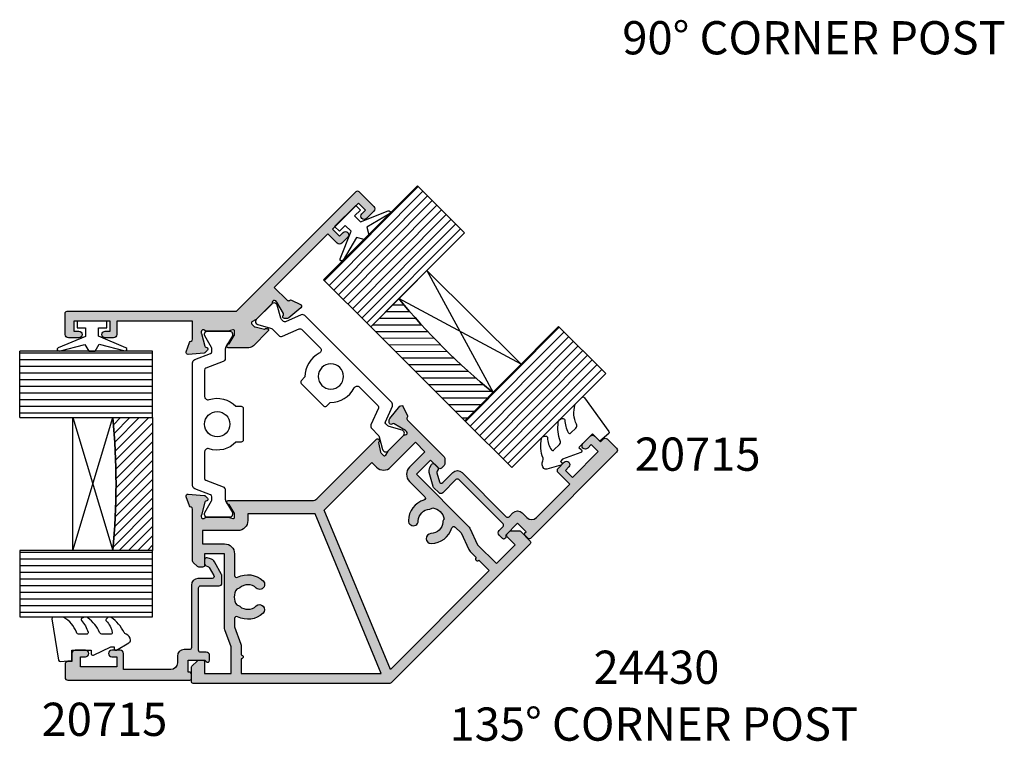
# Model space of a CAD drawing. Units: millimetres. Extents: x 3 to 393, y 10 to 495.
# Drawn here: x 195 to 343, y 10 to 118 of the extents above; entities that cross this region are included whole.
import ezdxf

# ---------------------------------------------------------------- set-up
doc = ezdxf.new("R2010")
doc.units = ezdxf.units.MM
for name, color, linetype in [('APL Glass', 7, 'Continuous'), ('APL Hatch', 253, 'Continuous'), ('APL Joinery', 2, 'Continuous'), ('APL Notes', 7, 'Continuous')]:
    doc.layers.add(name, color=color, linetype=linetype)
doc.styles.add('Arial-Bold', font='arialbd.ttf')

# ---------------------------------------------------------------- blocks, each defined once
blk = doc.blocks.new('19149')
at = {"layer": 'APL Hatch'}
h = blk.add_hatch(color=256, dxfattribs=at)
h.dxf.hatch_style = 1
edge = h.paths.add_edge_path()
edge.add_line((62.01326471005268, -25.21213203440857), (59.75052301025607, -27.4748737341979))
edge.add_arc((59.39696961966001, -27.12132034360548), 0.5000000000013706, 225.0000000002948, 315.0000000002948, ccw=False)
edge.add_line((59.04341622906759, -27.47487373420154), (57.94740071822889, -26.37885822335738))
edge.add_arc((58.30095410882041, -26.02530483276314), 0.4999999999994413, 45.00000000022112, 225.0000000002211, ccw=False)
edge.add_line((58.65450749941192, -25.6717514421689), (59.18483758530601, -26.20208152806299))
edge.add_line((59.18483758530601, -26.20208152806299), (60.24549775708692, -25.14142135628208))
edge.add_line((60.24549775708692, -25.14142135628208), (56.35641046056662, -21.2523340597545))
edge.add_line((56.35641046056662, -21.2523340597545), (55.29575028878207, -22.31299423153177))
edge.add_line((55.29575028878207, -22.31299423153177), (55.82608037467071, -22.84332431742587))
edge.add_arc((55.47252698407738, -23.19687770801647), 0.4999999999981551, -135.00000000022112, 44.99999999977888, ccw=False)
edge.add_line((55.11897359348404, -23.55043109860708), (54.23509011700298, -22.6665476221242))
edge.add_arc((54.58864350759632, -22.31299423153268), 0.4999999999987982, 134.9999999998526, 224.9999999998526, ccw=False)
edge.add_line((54.2350901170048, -21.95944084093935), (55.6493036793745, -20.54522727856602))
edge.add_line((55.6493036793745, -20.54522727856602), (47.58828637382794, -12.48420997300127))
edge.add_line((47.58828637382794, -12.48420997300127), (45.67196525389772, -14.40053109293876))
edge.add_arc((45.88409728825072, -14.61266312729359), 0.2999999999970954, 134.9999999997534, 214.4789231782165)
edge.add_arc((45.3894965936426, -14.95232494865228), 0.2999999999991834, -25.00000000147662, 34.47892317820981, ccw=False)
edge.add_line((45.66138892974959, -15.07911042718115), (45.03175158518752, -16.42937206995703))
edge.add_arc((44.75985924908048, -16.30258659142497), 0.3000000000005789, 220.0000000005715, 334.9999999979773, ccw=False)
edge.add_line((44.53004591614626, -16.4954228743336), (42.99145580526056, -14.66180258212989))
edge.add_arc((43.22126913818746, -14.4689662992272), 0.2999999999911655, 180.0000000008017, 220.0000000006013, ccw=False)
edge.add_line((42.92126913819629, -14.4689662992314), (42.92126913819993, -14.00688969932889))
edge.add_arc((43.17126913820454, -14.00688969933169), 0.2500000000046114, 60.000000000867715, 179.99999999936, ccw=False)
edge.add_line((43.29626913820357, -13.79038334837969), (43.3962691382003, -13.84811837530651))
edge.add_arc((43.52126913820253, -13.63161202435858), 0.2500000000026933, 239.9999999997641, 299.9999999985695)
edge.add_line((43.64626913819848, -13.84811837531015), (45.36205102992062, -12.85751123825685))
edge.add_arc((45.21205102994882, -12.59770361715343), 0.2999999999582621, 299.9999999983826, 314.9999999984474)
edge.add_line((45.42418306426953, -12.80983565148563), (45.53767670837988, -12.69634200739893))
edge.add_arc((45.32554467404891, -12.48420997302004), 0.2999999999985261, 314.9999999935289, 453.189685095109)
edge.add_arc((45.29215962048777, -11.8851394945888), 0.2999999999424151, 225.0000000222213, 273.1896851175817, ccw=False)
edge.add_line((45.0800275862548, -12.09727152898631), (42.80690456295815, -9.82414850567875))
edge.add_arc((43.01903659729822, -9.612016471337006), 0.2999999999787077, 210.5224878141514, 225.0000000002258, ccw=False)
edge.add_line((42.76060762966335, -9.764379421802005), (42.38656081527552, -9.129943479241774))
edge.add_arc((42.21427483684008, -9.231518779560343), 0.2000000000006606, 30.5224878144921, 135.0000000000669)
edge.add_line((42.07285348060213, -9.090097423322732), (41.70821703757247, -9.454733866354218))
edge.add_arc((41.92034907193835, -9.666865900716138), 0.3000000000112225, 135.0000000005347, 166.3999999991114)
edge.add_line((41.62876077175497, -9.5963232667782), (41.28192400907574, -11.02997461247287))
edge.add_arc((41.17952902312995, -11.2580431698231), 0.2499999999973076, -13.599999999997578, 65.82154973994972, ccw=False)
edge.add_line((41.42251927327197, -11.31682869809811), (41.39900506195772, -11.41402479815588))
edge.add_arc((41.15601481181653, -11.35523926988002), 0.2499999999967069, 225.0000000001042, 346.39999999976754, ccw=False)
edge.add_line((40.97923811652254, -11.53201596517465), (38.79289321881151, -9.345671067465446))
edge.add_arc((39.49999999999468, -8.63856428628047), 0.999999999996496, 180.0000000000073, 225.0000000000734, ccw=False)
edge.add_line((38.49999999999818, -8.638564286280598), (38.50000000000182, -5.546605679912318))
edge.add_arc((38.74999999999816, -5.546605679911535), 0.2499999999963407, 58.60000000045949, 180.0000000001795, ccw=False)
edge.add_line((38.88025240795469, -5.333217980594782), (38.96560748768752, -5.385318943775928))
edge.add_arc((38.83535507972927, -5.598706643093683), 0.2499999999980952, -20.821549739737122, 58.60000000024138, ccw=False)
edge.add_line((39.06902809212988, -5.687571277649113), (40.32802330737832, -6.456065239191958))
edge.add_arc((40.48432619692987, -6.199999999997326), 0.3000000000099489, 238.6000000012982, 269.9999999998399)
edge.add_line((40.48432619692903, -6.500000000007276), (41, -6.500000000007276))
edge.add_arc((41.00000000000003, -6.300000000006515), 0.2000000000007605, 269.9999999999919, 374.4775121856489)
edge.add_line((41.19364916731138, -6.250000000007276), (41.00952624903584, -5.536895003868267))
edge.add_arc((41.30000000000273, -5.461895003862498), 0.3000000000027327, 180.0000000009628, 194.4775121869331, ccw=False)
edge.add_line((41, -5.461895003867539), (40.99999999999818, -2.247213595372159))
edge.add_arc((41.29999999993763, -2.247213595492606), 0.2999999999394518, 131.8103148816581, 179.9999999769964, ccw=False)
edge.add_arc((40.89999999999779, -1.800000000018995), 0.3000000000008057, 311.8103149046904, 450.0000000062479)
edge.add_line((40.89999999996508, -1.50000000001819), (40.73949574923608, -1.50000000003638))
edge.add_arc((40.73949574923825, -1.799999999999227), 0.2999999999628469, 90.0000000004139, 105.000000000526)
edge.add_line((40.66185003571445, -1.510222252149106), (38.74814400093965, -2.022998238720902))
edge.add_arc((38.81284876222138, -2.264479695295693), 0.2500000000040172, 105.000000001201, 164.9999999999787)
edge.add_line((38.57136730564525, -2.199774934018933), (38.54148145657746, -2.311310441185924))
edge.add_arc((38.30000000000226, -2.246605679905945), 0.2500000000039596, 225.0000000006671, 344.99999999921124, ccw=False)
edge.add_line((38.12322330470488, -2.423382375207439), (37.79648580748835, -2.096644877990911))
edge.add_arc((38.00861784184238, -1.884512843641167), 0.2999999999942326, 184.9999999997077, 224.9999999994216, ccw=False)
edge.add_line((37.70975943242047, -1.910659566463437), (37.5011415905592, 0.4738532771480095))
edge.add_arc((37.79999999998797, 0.4999999999705963), 0.3000000000010899, 70.00000000222491, 184.9999999996538, ccw=False)
edge.add_line((37.90260604297509, 0.7819077862113772), (39.30260604298383, 0.2723494582533021))
edge.add_arc((39.19999999999463, -0.00955832798330536), 0.2999999999978752, 10.521076821908991, 70.00000000158121, ccw=False)
edge.add_arc((39.78991268232414, 0.09999999996097433), 0.299999999998079, 190.5210768217163, 270.0000000001519)
edge.add_line((39.78991268232494, -0.2000000000371074), (42.49999999999818, -0.2000000000480213))
edge.add_line((42.49999999999818, -0.2000000000480213), (42.49999999999818, 11.19999999999709))
edge.add_line((42.49999999999818, 11.19999999999709), (40.5, 11.19999999999709))
edge.add_arc((40.5, 11.69999999999709), 0.5, 180, 270, ccw=False)
edge.add_line((40, 11.69999999999709), (40, 12.94999999999709))
edge.add_arc((40.5, 12.94999999999709), 0.5, 0, 180, ccw=False)
edge.add_line((41, 12.94999999999709), (41, 12.19999999999709))
edge.add_line((41, 12.19999999999709), (42.50000000000182, 12.20000000000073))
edge.add_line((42.50000000000182, 12.20000000000073), (42.50000000000182, 17.69999999999709))
edge.add_line((42.50000000000182, 17.69999999999709), (41, 17.69999999999709))
edge.add_line((41, 17.69999999999709), (41, 16.94999999999709))
edge.add_arc((40.5, 16.94999999999709), 0.5, -180, 0, ccw=False)
edge.add_line((40, 16.94999999999709), (40, 18.5))
edge.add_arc((40.5, 18.5), 0.5, 90, 180, ccw=False)
edge.add_line((40.5, 19), (43.70000000000073, 19))
edge.add_arc((43.69999999999709, 18.69999999999709), 0.3000000000029104, 0, 89.9999999993052, ccw=False)
edge.add_line((44, 18.69999999999709), (44, -6.774603255602415))
edge.add_line((44, -6.774603255602415), (62.01326471005268, -24.78786796569329))
edge.add_arc((61.80113267569232, -25.00000000005093), 0.3000000000042952, -44.999999999631484, 44.999999999631484, ccw=False)
at = {"layer": 'APL Joinery'}
blk.add_lwpolyline([(62.01326471005268, -25.21213203440857), (59.75052301025607, -27.4748737341979, -0.4142135623730951), (59.04341622906759, -27.47487373420154), (57.94740071822889, -26.37885822335738, -0.9999999999999997), (58.65450749941192, -25.6717514421689), (59.18483758530601, -26.20208152806299), (60.24549775708692, -25.14142135628208), (56.35641046056662, -21.2523340597545), (55.29575028878207, -22.31299423153177), (55.82608037467071, -22.84332431742587, -1), (55.11897359348404, -23.55043109860708), (54.23509011700298, -22.6665476221242, -0.4142135623730949), (54.2350901170048, -21.95944084093935), (55.6493036793745, -20.54522727856602), (47.58828637382794, -12.48420997300127), (45.67196525389772, -14.40053109293876, 0.3613975351202143), (45.63679694094753, -14.78249403797236, -0.2655138063278966), (45.66138892974959, -15.07911042718115), (45.03175158518752, -16.42937206995703, -0.5486187866119412), (44.53004591614626, -16.4954228743336), (42.99145580526056, -14.66180258212989, -0.1763269807075614), (42.92126913819629, -14.4689662992314), (42.92126913819993, -14.00688969932889, -0.5773502691808563), (43.29626913820357, -13.79038334837969), (43.3962691382003, -13.84811837530651, 0.2679491924255361), (43.64626913819848, -13.84811837531015), (45.36205102992062, -12.85751123825685, 0.06554346281552248), (45.42418306426953, -12.80983565148563), (45.53767670837988, -12.69634200739893, 0.6885002580521828), (45.30885214732552, -12.18467473377314, -0.213421765242964), (45.0800275862548, -12.09727152898631), (42.80690456295815, -9.82414850567875, -0.06325422393054993), (42.76060762966335, -9.764379421802005), (42.38656081527552, -9.129943479241774, 0.4903143948239484), (42.07285348060213, -9.090097423322732), (41.70821703757247, -9.454733866354218, 0.1378721067412307), (41.62876077175497, -9.5963232667782), (41.28192400907574, -11.02997461247287, -0.3611145255660198), (41.42251927327197, -11.31682869809811), (41.39900506195772, -11.41402479815588, -0.5855240683178393), (40.97923811652254, -11.53201596517465), (38.79289321881151, -9.345671067465446, -0.1989123673799581), (38.49999999999818, -8.638564286280598), (38.50000000000182, -5.546605679912318, -0.5855240683181714), (38.88025240795469, -5.333217980594782), (38.96560748768752, -5.385318943775928, -0.3611145255661796), (39.06902809212988, -5.687571277649113), (40.32802330737832, -6.456065239191958, 0.1378721067410742), (40.48432619692903, -6.500000000007276), (41, -6.500000000007276, 0.4903143948243858), (41.19364916731138, -6.250000000007276), (41.00952624903584, -5.536895003868267, -0.0632542239300938), (41, -5.461895003867539), (40.99999999999818, -2.247213595372159, -0.2134217652428616), (41.10000000003311, -2.023606797738466, 0.688500258052033), (40.89999999996508, -1.50000000001819), (40.73949574923608, -1.50000000003638, 0.06554346281572936), (40.66185003571445, -1.510222252149106), (38.74814400093965, -2.022998238720902, 0.2679491924254081), (38.57136730564525, -2.199774934018933), (38.54148145657746, -2.311310441185924, -0.5773502691811563), (38.12322330470488, -2.423382375207439), (37.79648580748835, -2.096644877990911, -0.1763269807071761), (37.70975943242047, -1.910659566463437), (37.5011415905592, 0.4738532771480095, -0.5486187866120728), (37.90260604297509, 0.7819077862113772), (39.30260604298383, 0.2723494582533021, -0.2655138063278327), (39.4949563411592, 0.04522083598931204, 0.3613975351200731), (39.78991268232494, -0.2000000000371074), (42.49999999999818, -0.2000000000480213), (42.49999999999818, 11.19999999999709), (40.5, 11.19999999999709, -0.414213562373095), (40, 11.69999999999709), (40, 12.94999999999709, -0.9999999999999999), (41, 12.94999999999709), (41, 12.19999999999709), (42.50000000000182, 12.20000000000073), (42.50000000000182, 17.69999999999709), (41, 17.69999999999709), (41, 16.94999999999709, -0.9999999999999999), (40, 16.94999999999709), (40, 18.5, -0.414213562373095), (40.5, 19), (43.70000000000073, 19, -0.4142135623695433), (44, 18.69999999999709), (44, -6.774603255602415), (62.01326471005268, -24.78786796569329, -0.4142135623693279)], format="xyb", close=True, dxfattribs=at)
blk = doc.blocks.new('19152')
at = {"layer": 'APL Hatch'}
h = blk.add_hatch(color=256, dxfattribs=at)
h.dxf.hatch_style = 1
h.paths.add_polyline_path([(27.50000000000182, -18.19491347237307), (27.5, -5.546605679835441, 0.5855240683179864), (27.11974759204531, -5.333217980518384, 0.5031401459406345), (26.93097190787739, -5.687571277576353), (25.60000000000572, -6.499999999930878), (25.00000000000725, -6.499999999930878, -0.4903143948255811), (24.8063508326961, -6.249999999930107), (24.99047375097327, -5.536895003784752, 0.06325422392939901), (25.00000000000728, -5.461895003788259), (25.00000000001091, -2.2472135954234, 0.2134217652952719), (24.900000000017, -2.023606797699998, -0.688500258118915), (25.10000000003126, -1.499999999949068), (25.30000000005404, -1.499999999967201), (27.25185599906424, -2.02299823864821, -0.267949192441759), (27.42863269436479, -2.199774933956522), (27.45851854342622, -2.311310441099749, 0.5773502692035545), (27.87677669530445, -2.423382375132622), (28.20351419251701, -2.096644877920067, 0.1763269807073924), (28.29024056758838, -1.910659566389803), (28.49885840944605, 0.4738532772184563, 0.5486187866243641), (28.09739395702385, 0.7819077862811028), (26.69739395702015, 0.2723494583248574, 0.2655138063324441), (26.50504365884832, 0.04522083605353089, -0.3613975351278721), (26.21008731766332, -0.1999999999970896), (18.42426406871229, -0.1999999999970896, 0.1989123673804146), (18.21213203435385, -0.2878679656425156), (17.58786796564419, -0.9121320343558104, 0.1989123673788976), (17.5, -1.124264068713018), (17.5, -1.69999999999709, 0.414213562373095), (17.80000000000291, -2), (19.5, -2), (19.5, -5.000000000000032), (8.423804400152438, -5.000000000000004, 0.08748866352637655), (8.081784256824964, -5.060307379214729), (5.500000000003677, -6.000000000000005), (1.500000000000004, -6.000000000000004), (1.5, -2), (3.200000000000728, -2, 0.4142135623712428), (3.499999999996362, -1.700000000006263), (3.5, -1.124264068714918, 0.1989123673812976), (3.412132034355192, -0.9121320343551957), (2.587867965644808, -0.08786796564480781, 0.1989123673796603), (2.375735931286975, 0), (0.3000000000029104, 0, 0.414213562373095), (0, -0.3000000000029104), (0, -29.87573593127944, 0.1989123673793974), (0.08786796564349686, -30.0878679656344), (21.00107140121182, -51.00107140124457, 0.414213562373388), (21.42533546992977, -51.00107140124478), (22.89310242289199, -49.53330444828256, 0.1989123673788451), (22.98097038853666, -49.321172413926), (22.9809703885403, -48.15548698897432, 0.19891236738163), (22.89310242289494, -47.94335495461556), (22.48599564170486, -47.53624817342912, 0.4142135623713439), (22.06173157299813, -47.53624817342974), (20.85965004497848, -48.73832970144576), (18.03122292023335, -45.90990257670063), (20.85965004498653, -43.08147545195292), (23.34971022493487, -41.92034132078457, 0.08748866352637716), (23.63419874438264, -41.72114031493392), (31.46625176279039, -33.88908729654131), (33.58757210634576, -36.01040764010031), (32.38549057833293, -37.21248916811678, 0.4142135623726534), (32.38549057833325, -37.63675323683083), (32.79259735951624, -38.04386001801382, 0.1989123673775176), (33.00472939387127, -38.13172798365849), (33.88757210634535, -38.13172798366577, 0.1989123673815862), (34.0997041407058, -38.043860018021), (39.605112557162, -32.5384516015739, -0.3613975351256906), (39.98707550222552, -32.50328328862666, 0.2655138063301112), (40.28369189143707, -32.52787527743507), (41.63395353421053, -31.89823793288141, 0.5486187866246824), (41.70000433859102, -31.39653226383482), (39.86638404639294, -29.85794215294256, 0.1763269807096462), (39.67354776348495, -29.78775548587873), (39.21147116359668, -29.78775548588237, 0.7036714421582145), (39.01902027252744, -30.21724341273388, -0.3297694723249208), (39.05269983957098, -30.51275548588104), (38.04234482788971, -32.26274169980268), (37.90092347164237, -32.40416305607039, -0.6885002581111582), (37.38925619803724, -32.17533849495102, 0.2134217652943451), (37.30185299316155, -31.94651393384639), (35.02872996995229, -29.67339091063714, 0.06325422392816636), (34.96896088607907, -29.62709397734499), (34.33452494351589, -29.25304716295005, -0.4903143948252509), (34.29467888759732, -28.93933982827607), (34.71894295630787, -28.51507575956975), (36.23455607673714, -28.14841035675636, 0.36111452556599), (36.52141016236783, -28.28900562095077, 0.8425535057012494), (36.73659742944074, -27.84572446420498), (27.79289321881451, -18.90202025355874, -0.1989123673793297)])
h.paths.add_polyline_path([(25.50000000000182, -18.62576000927584), (1.500000000000004, -28.5668855062213), (1.5, -7.500000000000004), (3.700000000002589, -7.500000000000004, 1), (4.300000000004772, -7.500000000000004), (5.588163490354042, -7.500000000000004, 0.08748866352662708), (5.930183633683043, -7.439692620784832), (8.511967877841055, -6.500000004605686), (9.770061918831463, -6.500000000634603, -0.5643854012183442), (10.03553628253728, -6.939726027980109, 0.3200694299003017), (10.55932144719529, -10.7946869507251, 1), (11.65216259024707, -9.767215181743953, -0.3845190109267599), (11.60160080275555, -7.288810632022754, 0.1432248589151187), (11.81188602271144, -6.829405741369566, -0.3193344650613513), (14.18811397729955, -6.829405741373217, 0.143224858912981), (14.39839919725485, -7.288810632012115, -0.3845190109287784), (14.3478374097704, -9.767215181748318, 1), (15.44067855282164, -10.79468695073005, 0.3200694299542167), (15.9644637171771, -6.939726027400965, -0.5643854002421856), (16.22993807990873, -6.50000000000367), (19.5, -6.50000000000367, 0.4142135623730951), (21, -5.00000000000367), (21, -1.699999999997086), (23.00000000001091, -1.69999999999709), (23.00000000000546, -6.999999999929333, 0.4142135623733968), (24.50000000000546, -8.499999999930878), (25.5, -8.499999999930878)], flags=16)
h.paths.add_polyline_path([(26.07402514855494, -20.01157930804402), (33.23401871581154, -27.17157287531882), (32.52691193462852, -27.87867965650184, 0.4142135623729521), (32.526911934628, -30.00000000005951), (36.27457787486856, -33.7476659403037), (34.86036431248795, -35.16187950268068), (32.52691193457295, -32.82842712476204, 0.4142135623726322), (30.40559159101463, -32.82842712475872), (28.09330863241068, -35.14071008335175, -0.5643854002417296), (27.59465665445553, -35.01749554963283, 0.3200694299542171), (24.498415602762, -32.66199858113533, 1), (24.45219247507409, -34.1612862194712, -0.384519010928779), (26.24044172151365, -35.87803030031582, 0.1432248589129733), (26.41659592998054, -36.3515727188107, -0.3193344650613537), (24.73634902964723, -38.03181961914599, 0.1432248589151317), (24.2628066111421, -37.8556654106685, -0.3845190109267602), (22.54606253031656, -36.06741616423121, 1), (21.04677489198064, -36.11363929191702, 0.3200694299003027), (23.40227185984518, -39.20988034341603, -0.5643854012183394), (23.52548639283735, -39.70853232202394), (22.63587956227381, -40.5981391469698), (20.14581939453677, -41.75927327244091, 0.08748866352662889), (19.8613308750876, -41.95847427829233), (18.95046173578382, -42.86934341759434, 1), (18.52619766706994, -43.2936074863074), (16.97056274845596, -44.84924240491837), (2.074025148553119, -29.95270480498948)], flags=16)
at = {"layer": 'APL Joinery'}
for points in [[(39.8663840463978, -29.85794215294663), (41.70000433859241, -31.39653226383598, -0.5486187866120268), (41.63395353421947, -31.89823793287724), (40.2836918914436, -32.52787527743203, -0.2655138063284481), (39.98707550223298, -32.50328328863179, 0.3613975351183414), (39.60511255717392, -32.53845160156197), (34.09970414070631, -38.0438600180205, -0.1989123673793242), (33.88757210634867, -38.13172798366577), (33.00472939387328, -38.13172798365849, -0.1989123673799936), (32.79259735951564, -38.04386001801322), (32.3854905783337, -37.63675323683128, -0.4142135623693278), (32.38549057833006, -37.21248916811965), (33.58757210634576, -36.01040764010031), (31.46625176279039, -33.88908729654131), (23.63419874438123, -41.72114031493533, -0.08748866352636513), (23.3497102249331, -41.9203413207854), (20.85965004498652, -43.08147545195293), (18.03122292023335, -45.90990257670063), (20.85965004497848, -48.73832970144576), (22.06173157299781, -47.53624817343007, -0.414213562373095), (22.48599564170581, -47.53624817343007), (22.89310242289866, -47.94335495461928, -0.198912367379324), (22.9809703885403, -48.15548698897692), (22.98097038853666, -49.32117241392552, -0.1989123673799936), (22.89310242289139, -49.53330444828316), (21.42533546992854, -51.00107140124601, -0.4142135623697006), (21.00107140121327, -51.00107140124601), (0.08786796564345403, -30.08786796563436, -0.1989123673785434), (0, -29.87573593128036), (0, -0.3000000000029103, -0.4142135623695433), (0.2999999999992724, 0), (2.375735931287636, 0, -0.1989123673796581), (2.587867965645273, -0.08786796564527322), (3.412132034354727, -0.9121320343547268, -0.198912367379658), (3.5, -1.124264068712364), (3.499999999996362, -1.700000000004366, -0.414213562373095), (3.200000000000728, -2), (1.5, -2), (1.5, -6.000000000000003), (5.500000000003681, -6.000000000000003), (8.08178425682313, -5.060307379215397, -0.08748866352636596), (8.423804400150445, -5.000000000000003), (19.5, -5.000000000000031), (19.5, -2), (17.79999999999927, -2, -0.4142135623695433), (17.5, -1.69999999999709), (17.5, -1.124264068712364, -0.1989123673796588), (17.58786796564527, -0.9121320343547268), (18.212132034354, -0.2878679656423628, -0.198912367379658), (18.42426406871164, -0.1999999999970896), (26.21008731768234, -0.1999999999970896, 0.3613975351181426), (26.5050436588499, 0.04522083606207174, -0.2655138063278319), (26.69739395702345, 0.2723494583260625), (28.09739395703218, 0.7819077862841368, -0.5486187866122443), (28.49885840944626, 0.473853277220769), (28.29024056758863, -1.910659566387039, -0.1763269807074491), (28.20351419251892, -2.096644877918152), (27.8767766953024, -2.423382375134679, -0.5773502691811556), (27.45851854342982, -2.311310441113164), (27.42863269436202, -2.199774933946173, 0.2679491924305529), (27.25185599906399, -2.022998238648142), (25.33814996429282, -1.510222252076346, 0.06554346281651732), (25.26050425077119, -1.49999999996362), (25.10000000003856, -1.499999999949068, 0.6885002580512906), (24.89999999997053, -2.023606797658431, -0.2134217652415557), (25.00000000001091, -2.247213595299399), (25.00000000000728, -5.46189500379478, -0.0632542239300937), (24.99047375097143, -5.536895003791869), (24.8063508326959, -6.249999999930878, 0.4903143948243845), (25.00000000000728, -6.499999999930878), (25.51567380307824, -6.499999999930878, 0.1378721067464846), (25.67197669262532, -6.45606523911556), (26.93097190787739, -5.687571277576353, -0.3611145255661793), (27.03439251231976, -5.385318943703169), (27.11974759204531, -5.333217980518384, -0.5855240683186308), (27.5, -5.54660567983592), (27.50000000000182, -18.19491347237272, 0.198912367378989), (27.79289321881333, -18.90202025355757), (36.73659742944074, -27.84572446420498, -0.5855240683187615), (36.61860626242196, -28.26549140964198), (36.52141016236783, -28.28900562095077, -0.36111452556599), (36.23455607673714, -28.14841035675636), (34.80090473104792, -28.49524711943377, 0.137872106746306), (34.65931533062758, -28.57470338524945), (34.29467888759609, -28.9393398282773, 0.4903143948244643), (34.33452494351695, -29.25304716295068), (34.96896088606809, -29.62709397733852, -0.06325422393000377), (35.02872996994483, -29.67339091062968), (37.30185299324876, -31.9465139339336, -0.2134217652413282), (37.38925619803376, -32.17533849501342, 0.6885002580515971), (37.90092347165227, -32.40416305606049), (38.01441711574444, -32.29066941195197, 0.0655434628158456), (38.06209270252111, -32.22853737759942), (39.05269983956896, -30.51275548588455, 0.2679491924309784), (39.0526998395726, -30.26275548588092), (38.99496481264578, -30.16275548588601, -0.5773502691809311), (39.2114711635968, -29.78775548588237), (39.67354776349384, -29.78775548587873, -0.1763269807074528)], [(14.18811397729955, -6.829405741373199, 0.3193344650613492), (11.81188602271146, -6.829405741369559, -0.1432248589115967), (11.60160080276369, -7.288810632013353, 0.3845190109286888), (11.65216259024707, -9.767215181743953, -0.999999999999989), (10.5593214471953, -10.79468695072511, -0.3200694299003035), (10.03553628253728, -6.939726027980103, 0.5643854012183582), (9.770061918831445, -6.500000000634603), (8.511967877841059, -6.500000004605684), (5.930183633683596, -7.43969262078463, -0.08748866352667009), (5.588163490354461, -7.500000000000003), (4.300000000004772, -7.500000000000003, -0.9999999999999999), (3.700000000002589, -7.500000000000003), (1.5, -7.500000000000003), (1.5, -28.5668855062213), (25.50000000000182, -18.62576000927584), (25.5, -8.499999999930878), (24.50000000000546, -8.499999999930878, -0.414213562373095), (23.00000000000546, -6.999999999930878), (23.00000000001091, -1.69999999999709), (21, -1.69999999999709), (21, -5.00000000000367, -0.414213562373095), (19.5, -6.50000000000367), (16.22993807990874, -6.500000000003669, 0.5643854002422), (15.9644637171771, -6.939726027400964, -0.3200694299542166), (15.44067855282165, -10.79468695073005, -1.000000000000006), (14.34783740977039, -9.767215181748323, 0.3845190109292776), (14.39839919725275, -7.288810632009689, -0.1432248589120758)], [(24.7363490296472, -38.03181961914597, 0.1432248589115965), (24.26280661115451, -37.85566541066939, -0.3845190109286897), (22.54606253031656, -36.06741616423121, 0.9999999999999892), (21.04677489198064, -36.11363929191702, 0.3200694299003032), (23.40227185984518, -39.20988034341603, -0.56438540121836), (23.52548639283734, -39.70853232202396), (22.63587956227381, -40.5981391469698), (20.14581939453729, -41.75927327244066, 0.08748866352666998), (19.8613308750879, -41.95847427829203), (18.95046173578382, -42.86934341759434, 0.9999999999999999), (18.52619766706994, -43.2936074863074), (16.97056274845596, -44.84924240491837), (2.074025148553119, -29.95270480498948), (26.07402514855494, -20.01157930804402), (33.23401871581154, -27.17157287531882), (32.52691193463033, -27.87867965650003, 0.4142135623730949), (32.5269119346267, -30.00000000005821), (36.27457787486856, -33.7476659403037), (34.86036431248795, -35.16187950268068), (32.52691193457213, -32.82842712476122, 0.4142135623728111), (30.40559159101315, -32.82842712476019), (28.09330863241098, -35.14071008335144, -0.5643854002421991), (27.59465665445553, -35.01749554963284, 0.3200694299542166), (24.49841560276202, -32.66199858113533, 1.000000000000007), (24.45219247507408, -34.1612862194712, -0.3845190109292774), (26.24044172151388, -35.87803030031902, 0.1432248589120747), (26.41659592998053, -36.35157271881074, -0.3193344650613492)]]:
    blk.add_lwpolyline(points, format="xyb", close=True, dxfattribs=at)
blk = doc.blocks.new('9100373')
at = {"layer": 'APL Joinery', "color": 8}
blk.add_lwpolyline([(17.69731586804418, 1.440909090908117, -0.2902427122197842), (16.70000000000306, -2.614249455890445), (16.7000000000026, -3.400000000005718, -0.414213562373095), (16.40000000000333, -3.70000000000499), (11.60000000000338, -3.70000000000499, -0.414213562373095), (11.3000000000041, -3.400000000005718), (11.29999999999887, -2.614249455892205, -0.2902427122199631), (10.3026841319544, 1.440909090908683, 0.5125685718744271), (9.828669277077685, 2.099999999998549), (5.853263540160341, 2.099999999998539, 0.3105082534628137), (5.573189412211192, 1.90751038486215), (4.580250477917716, -0.6791839747742044, -0.3105082534628212), (4.113460264669115, -1.000000000001535), (2.69923048454153, -1.000000000001519, 0.1316524975873785), (2.44923048454153, -1.066987298109296), (0.7064101615138583, -2.073205080758299, -0.131652497587463), (0.6064101615138355, -2.100000000001444), (0.4000000000009151, -2.100000000001558, -0.4142135623716298), (-1.4210854715202e-14, -1.699999999998624), (1.4210854715202e-14, 1.699999999998624, -0.4142135623715966), (0.4000000000018957, 2.09999999999846), (0.6064101615137218, 2.09999999999849, -0.1316524975874344), (0.7064101615137446, 2.073205080755486), (2.449230484541417, 1.066987298106303, 0.1316524975873727), (2.699230484541417, 0.9999999999984652), (3.090612326330913, 0.9999999999984777, 0.3105082534628139), (3.370686454280062, 1.192489615134861), (4.286852581566563, 3.579183974771292, -0.3105082534628137), (4.75364279481515, 3.899999999998518), (23.24631822363811, 3.899999999998641, -0.3105082534628203), (23.71310843688666, 3.579183974771311), (24.62927456417314, 1.192489615134832, 0.3105082534628368), (24.90934869212231, 0.9999999999984546), (25.30076951545855, 0.9999999999984652, 0.1316524975873727), (25.55076951545855, 1.066987298106304), (27.29358983848623, 2.073205080755486, -0.1316524975874183), (27.39358983848625, 2.099999999998479), (27.59999999999808, 2.09999999999846, -0.4142135623715966), (27.99999999999996, 1.699999999996578), (27.99999999999993, -1.699999999997601, -0.4142135623716307), (27.60000000000002, -2.100000000001563), (27.39358983848614, -2.100000000001444, -0.1316524975874481), (27.2935898384861, -2.073205080758324), (25.55076951545844, -1.066987298109296, 0.1316524975873786), (25.30076951545844, -1.000000000001524), (23.88650901760245, -1.000000000001535, -0.3105082534628075), (23.41971880435386, -0.6791839747742259), (22.42677987006026, 1.907510384862206, 0.3105082534628204), (22.14670574211105, 2.09999999999858), (18.17133072292182, 2.099999999998571, 0.5125685718744233)], format="xyb", close=True, dxfattribs=at)
blk.add_circle((13.99999999999994, 0.2000000000007285), 1.9, dxfattribs=at)
blk = doc.blocks.new('24430')
at = {"layer": 'APL Joinery'}
for name, p in [('19149', (12.00000000000968, 3.610267640397069e-11)), ('19152', (0, 0)), ('9100373', (25.00000000000882, -4.099999999999617))]:
    blk.add_blockref(name, p, dxfattribs=at)
at = {"layer": 'APL Joinery', "xscale": -1, "rotation": 224.9999999999609}
blk.add_blockref('9100373', (36.14447620137972, -30.75969989050658), dxfattribs=at)
blk = doc.blocks.new('20715')
at = {"layer": 'APL Hatch'}
h = blk.add_hatch(color=256, dxfattribs=at)
h.dxf.hatch_style = 1
edge = h.paths.add_edge_path()
edge.add_line((-14.80000000000079, -0.2500000033881378), (-14.80000000000001, 0.5999999999985448))
edge.add_arc((-14.50000000000024, 0.5999999999980478), 0.2999999999997698, 89.99999999992127, 179.9999999999051, ccw=False)
edge.add_line((-14.49999999999983, 0.8999999999978172), (-5.100000000000257, 0.89999999999241))
edge.add_arc((-5.099999999998868, 0.5999999999943775), 0.2999999999980325, 2.65288235823391e-10, 90.00000000026529, ccw=False)
edge.add_line((-4.800000000000836, 0.5999999999957666), (-4.800000000000836, -2.200000000005092))
edge.add_arc((-4.399999999995742, -2.200000000005092), 0.4000000000050932, 180, 270)
edge.add_line((-4.399999999995742, -2.600000000010185), (-3.226794919237491, -2.600000000010185))
edge.add_arc((-3.22679491923749, -2.300000000010173), 0.3000000000000118, 269.9999999999996, 299.9999999999995)
edge.add_line((-3.076794919237486, -2.559807621145517), (-1.209245198624487, -1.481577287224592))
edge.add_arc((-1.70924519862449, -0.615551883440155), 1, 300.0000000000002, 344.9999999998601)
edge.add_line((-0.7433193723360532, -0.8743709285450336), (-0.6102222521117824, -0.37764571353182))
edge.add_arc((-0.8999999999972208, -0.2999999999992349), 0.2999999999992349, 344.9999999995993, 450.0000000001248)
edge.add_line((-0.8999999999978741, 0), (-1.521165708244681, 0))
edge.add_arc((-1.521165708244681, -0.3000000000000012), 0.3000000000000012, 89.99999999999987, 164.9999999998598)
edge.add_line((-1.810943456131213, -0.2223542864685353), (-1.885429724919781, -0.5003408260510015))
edge.add_arc((-2.175207472806313, -0.4226951125195326), 0.3000000000000022, 299.9999999999994, 344.9999999998592, ccw=False)
edge.add_line((-2.025207472806315, -0.6825027336548679), (-3.250000000000924, -1.389637028932121))
edge.add_arc((-3.400000000000925, -1.129829407796789), 0.3000000000000015, 180.0000000000001, 300.0000000000001, ccw=False)
edge.add_line((-3.700000000000927, -1.129829407796789), (-3.700000000000927, 0.999999999996362))
edge.add_arc((-4.700000000000927, 0.999999999996362), 1, 0, 90)
edge.add_line((-4.700000000000927, 1.999999999996362), (-14.09999999999837, 1.999999999996362))
edge.add_arc((-14.09999999999872, 2.299999999995975), 0.2999999999996135, 180.0000000000651, 270.00000000006514, ccw=False)
edge.add_line((-14.39999999999833, 2.299999999995634), (-14.39999999999833, 3.100000000002183))
edge.add_arc((-15.39999999999833, 3.100000000002183), 1, 0, 90)
edge.add_line((-15.39999999999833, 4.100000000002183), (-16.39999999999829, 4.100000000002183))
edge.add_arc((-16.39999999999829, 5.100000000002183), 1, 180, 270, ccw=False)
edge.add_line((-17.39999999999829, 5.100000000002183), (-17.39999999999851, 12.20000000000509))
edge.add_line((-17.39999999999851, 12.20000000000509), (-14.9999999999982, 12.20000000000509))
edge.add_arc((-14.9999999999982, 12.70000000000509), 0.5, 270, 360)
edge.add_line((-14.4999999999982, 12.70000000000509), (-14.4999999999982, 13.95000000000509))
edge.add_arc((-14.9999999999982, 13.95000000000509), 0.5, 0, 180)
edge.add_line((-15.4999999999982, 13.95000000000509), (-15.4999999999982, 13.20000000000327))
edge.add_line((-15.4999999999982, 13.20000000000327), (-16.99999999999887, 13.20000000000565))
edge.add_line((-16.99999999999887, 13.20000000000565), (-16.99999999999887, 18.70000000000327))
edge.add_line((-16.99999999999887, 18.70000000000327), (-15.4999999999982, 18.70000000000327))
edge.add_line((-15.4999999999982, 18.70000000000327), (-15.4999999999982, 17.95000000000327))
edge.add_arc((-14.9999999999982, 17.95000000000327), 0.5, 180, 360)
edge.add_line((-14.4999999999982, 17.95000000000327), (-14.4999999999982, 19.50000000000437))
edge.add_arc((-14.9999999999982, 19.50000000000437), 0.5, 0, 90)
edge.add_line((-14.9999999999982, 20.00000000000437), (-16.19999999999847, 20.00000000000437))
edge.add_line((-16.19999999999847, 20.00000000000437), (-16.19999999999847, 20.600000000004))
edge.add_arc((-16.5999999999989, 20.60000000000502), 0.400000000000432, 359.9999999998535, 449.9999999999185)
edge.add_line((-16.59999999999833, 21.00000000000546), (-18.59999999999879, 21.00000000000364))
edge.add_arc((-18.59999999999845, 20.60000000000389), 0.3999999999997499, 90.00000000004887, 179.9999999999837)
edge.add_line((-18.9999999999982, 20.600000000004), (-18.9999999999982, 2.250000000003638))
edge.add_arc((-18.7499999999982, 2.250000000003638), 0.25, 180, 270)
edge.add_line((-18.7499999999982, 2.000000000003638), (-18.04999999999819, 2.000000000003638))
edge.add_arc((-18.04999999999819, 2.250000000003638), 0.25, 270, 360)
edge.add_line((-17.79999999999819, 2.250000000003638), (-17.79999999999819, 2.500000000003638))
edge.add_line((-17.79999999999819, 2.500000000003638), (-15.9999999999982, 2.500000000003638))
edge.add_line((-15.9999999999982, 2.500000000003638), (-16.00000000000053, -0.02573592304150552))
edge.add_line((-16.00000000000053, -0.02573592304150552), (-16.21213204020101, -0.2378679632371645))
edge.add_arc((-16.00000000344779, -0.4499999999945422), 0.3000000033931649, 134.9999999994373, 270)
edge.add_line((-16.00000000344779, -0.7500000033877061), (-15.30000000000076, -0.7500000033877061))
edge.add_arc((-15.30000000000077, -0.2500000033877265), 0.4999999999999796, 270.000000000001, 359.9999999999529)
at = {"layer": 'APL Joinery', "ltscale": 0.2}
blk.add_lwpolyline([(-14.80000000000079, -0.2500000033881378), (-14.80000000000001, 0.5999999999985448, -0.4142135623730124), (-14.49999999999983, 0.8999999999978172), (-5.100000000000257, 0.89999999999241, -0.4142135623730951), (-4.800000000000836, 0.5999999999957666), (-4.800000000000836, -2.200000000005092, 0.4142135623730949), (-4.399999999995742, -2.600000000010185), (-3.226794919237491, -2.600000000010185, 0.1316524975873955), (-3.076794919237486, -2.559807621145517), (-1.209245198624487, -1.481577287224592, 0.1989123673790228), (-0.7433193723360532, -0.8743709285450336), (-0.6102222521117824, -0.37764571353182, 0.4931454260341547), (-0.8999999999978741, 0), (-1.521165708244681, 0, 0.3394542588626939), (-1.810943456131213, -0.2223542864685353), (-1.885429724919781, -0.5003408260510015, -0.1989123673790223), (-2.025207472806315, -0.6825027336548679), (-3.250000000000924, -1.389637028932121, -0.5773502691896264), (-3.700000000000927, -1.129829407796789), (-3.700000000000927, 0.999999999996362, 0.414213562373095), (-4.700000000000927, 1.999999999996362), (-14.09999999999837, 1.999999999996362, -0.4142135623730951), (-14.39999999999833, 2.299999999995634), (-14.39999999999833, 3.100000000002183, 0.414213562373095), (-15.39999999999833, 4.100000000002183), (-16.39999999999829, 4.100000000002183, -0.414213562373095), (-17.39999999999829, 5.100000000002183), (-17.39999999999851, 12.20000000000509), (-14.9999999999982, 12.20000000000509, 0.414213562373095), (-14.4999999999982, 12.70000000000509), (-14.4999999999982, 13.95000000000509, 0.9999999999999999), (-15.4999999999982, 13.95000000000509), (-15.4999999999982, 13.20000000000327), (-16.99999999999887, 13.20000000000565), (-16.99999999999887, 18.70000000000327), (-15.4999999999982, 18.70000000000327), (-15.4999999999982, 17.95000000000327, 0.9999999999999999), (-14.4999999999982, 17.95000000000327), (-14.4999999999982, 19.50000000000437, 0.414213562373095), (-14.9999999999982, 20.00000000000437), (-16.19999999999847, 20.00000000000437), (-16.19999999999847, 20.600000000004, 0.414213562373428), (-16.59999999999833, 21.00000000000546), (-18.59999999999879, 21.00000000000364, 0.414213562372762), (-18.9999999999982, 20.600000000004), (-18.9999999999982, 2.250000000003638, 0.414213562373095), (-18.7499999999982, 2.000000000003638), (-18.04999999999819, 2.000000000003638, 0.414213562373095), (-17.79999999999819, 2.250000000003638), (-17.79999999999819, 2.500000000003638), (-15.9999999999982, 2.500000000003638), (-16.00000000000053, -0.02573592304150552), (-16.21213204020101, -0.2378679632371645, 0.6681786379228533), (-16.00000000344779, -0.7500000033877061), (-15.30000000000076, -0.7500000033877061, 0.4142135623728495)], format="xyb", close=True, dxfattribs=at)
blk = doc.blocks.new('9010100', base_point=(-698.0412257018843, 103.9239421823788))
at = {"layer": 'APL Joinery', "color": 252}
blk.add_lwpolyline([(-697.0412257018843, 102.9239421823788), (-695.7492784149856, 102.9239421823788), (-694.0229808775647, 98.81824357162003, 0.9293418001092544), (-693.550394430906, 98.97737999157357), (-694.5444653146969, 102.8447215218598), (-693.5412257018843, 103.4239421823788), (-693.5412257018843, 104.4239421823788), (-694.5663527677214, 105.0157995697934), (-693.5768325592873, 108.8654371152974, 0.9293418001092604), (-694.0494190059462, 109.024573535251), (-695.7735859449865, 104.9239421823788), (-697.0412257018843, 104.9239421823788), (-697.0412257018843, 106.1739421823788), (-698.0412257018843, 106.1739421823788), (-698.0412257018843, 101.6739421823788), (-697.0412257018843, 101.6739421823788)], format="xyb", close=True, dxfattribs=at)
blk = doc.blocks.new('9010550l', base_point=(121.7743665915091, 118.4609762649906))
at = {"layer": 'APL Joinery', "color": 252, "linetype": 'Continuous', "flags": 128}
blk.add_lwpolyline([(128.2214041892004, 113.237162025908, 0.4340964952257526), (127.8564264353587, 113.2516672307587, -0.153614589390684), (126.1665848234194, 112.3836279395214, -0.4648333009751577), (125.8743665871533, 112.6300373965773), (125.8743665871533, 113.8094047359767, -0.2915390373815183), (126.1631670868724, 114.2626097349353, 0.122912838877769), (128.3370962921861, 116.0230618678046, 0.3152263475814818), (128.3643015296609, 116.8050726870086), (128.3054542116656, 116.8956896102041, 0.3630140704661038), (127.9375672903661, 117.0088437804028, -0.1219902707494916), (126.1935750224063, 116.0026940736885, -0.4989702342470917), (125.8743665871533, 116.2429235316862), (125.8743665871534, 117.2881686513476, -0.3136800272017972), (126.2005910348754, 117.7569991723576, 0.1785411124350255), (128.4109533989318, 119.6504102703136, 0.1279718777770436), (128.4743665871533, 119.8941149189789), (128.4743665871533, 121.1878456480732, 0.4607623830565046), (128.1854567012142, 121.4347991270448), (121.9854567055696, 120.4579297439622, 0.3941429072290372), (121.7753179169859, 120.1891873293036), (121.9265167932934, 118.4609762649904), (123.4743665871533, 118.4609762649904), (123.4743665871533, 115.5609762649903), (122.9743665871533, 115.5609762649903, 0.5486826681767416), (122.7478103958356, 115.2052772007768), (123.9743665871533, 112.5762671786926), (123.9743665871533, 112.0965836934555), (123.7109691275321, 112.0965836934555, 0.5773502691896264), (123.5060653169642, 111.7416798828876), (124.600199612073, 109.8465836934555, 0.2487009021145858), (124.997156080752, 109.597885439953, 0.3109226116934106), (125.8972608716131, 110.2877394163853, -0.2088596723963019), (126.1629196373118, 110.5871267326567, 0.1426663047989766), (128.4040654372803, 112.5394783919284, 0.3321417186747404), (128.3666167137426, 113.0688908313858)], format="xyb", close=True, dxfattribs=at)
blk = doc.blocks.new('*U12')
at = {"layer": 'APL Glass'}
h = blk.add_hatch(dxfattribs=at)
h.set_pattern_fill('_USER', color=252, angle=90, pattern_type=0)
h.set_pattern_definition([(90, (-2.000000000575334, 0.0001135658340842838), (-1, 6.123233995736766e-17), [])])
h.paths.add_polyline_path([(0, -1.77635683940025e-15), (9.99999999985447, -1.045420024325949e-05), (10.00020384368273, 19.99997149877052), (0.0002038454239814413, 20.00014206059952)])
at = {"layer": 'APL Glass', "color": 7}
blk.add_lwpolyline([(0.0002038436855809571, 19.9999714987705), (0, 0), (9.999999999854472, -1.045420024325949e-05), (10.00020384368273, 19.99997149877052)], dxfattribs=at)
at = {"layer": 'Defpoints', "color": 252}
blk.add_line((10.00020384368273, 19.99997149877052), (0.0002038461098590836, 20.0001420605995), dxfattribs=at)
blk = doc.blocks.new('*U13')
at = {"layer": 'APL Glass'}
h = blk.add_hatch(dxfattribs=at)
h.set_pattern_fill('_USER', color=252, angle=90, pattern_type=0)
h.set_pattern_definition([(90, (20.00016379547688, -9.949041196399833e-05), (-1, 6.123233995736766e-17), [])])
h.paths.add_polyline_path([(30.00016379549908, 19.99984285790737), (20.00016379561041, 19.99989005538773), (20.00016379569488, -0.0002311032751904918), (30.00016379549908, -0.0002226784900649648)])
h = blk.add_hatch(dxfattribs=at)
h.set_pattern_fill('_USER', color=8, angle=-45.00000000000001, style=0, pattern_type=0)
h.set_pattern_definition([(315, (-381.3061705131981, -705.3388185217684), (0.7071067811865477, 0.7071067811865474), [])])
edge = h.paths.add_edge_path()
edge.add_line((20.00012460177843, -0.0002311029784110107), (0, 0))
edge.add_line((0, 0), (0, 5.999999999999886))
edge.add_arc((10.00127827456905, 105.7466212930785), 100.2467656660813, 264.2742699695663, 275.7243608787099)
edge.add_line((20.00017298051851, 5.99976103587769), (20.00012460177843, -0.0002311029784110019))
at = {"layer": 'APL Glass', "color": 7}
blk.add_lwpolyline([(20.00016379561041, 19.99989005538773), (20.00016379569488, -0.0002311032751905006), (30.00016379549908, -0.0002226784900631972), (30.00016379549908, 19.99990893437324)], dxfattribs=at)
at = {"layer": 'APL Glass', "color": 9}
for points in [[(0, 5.999999999999886), (0.0001637968530303624, 12.00002055083132), (19.9998400120355, 11.99980066428591), (19.99984001003745, 5.999621879302161, -0.04999593033175957)], [(20.00012460177843, -0.0002311029784110107), (0, 0), (0, 5.999999999999886, 0.0500020559095308), (20.00017298051851, 5.99976103587769)]]:
    blk.add_lwpolyline(points, format="xyb", close=True, dxfattribs=at)
at = {"layer": 'APL Glass', "color": 252}
for points in [[(19.9998400120355, 11.99980066428591), (8.528076075009494e-05, 5.999989297706321)], [(0.0001637968530303624, 12.00002055083132), (19.99984001003748, 5.999719255918833)]]:
    blk.add_lwpolyline(points, dxfattribs=at)
at = {"layer": 'Defpoints', "color": 252}
blk.add_line((20.00016379561041, 19.99989005538773), (30.00016379518721, 19.99984285790737), dxfattribs=at)

msp = doc.modelspace()

# ---------------------------------------------------------------- block references
at = {"layer": 'APL Joinery'}
for name, p, rotation in [('24430', (220.7795227508818, 18.26552572629294), 90), ('9010100', (205.8295227508449, 72.76552572630442), 269.9999999999999), ('*U13', (214.9449854108675, 38.26536218336389), 90.00000000000001), ('*U12', (214.9449749566672, 28.26536218350952), 90.00000000000001), ('20715', (222.7795227508481, 37.75500481683275), 90.00000000000001), ('9010550l', (202.7795227508436, 21.5550048168343), 90.00000000000001)]:
    msp.add_blockref(name, p, dxfattribs=dict(at, rotation=rotation))
at = {"layer": 'APL Joinery', "xscale": -1}
for name, p, rotation in [('9010100', (243.9353063029349, 88.59822892781608), 135.1251284583435), ('*U13', (261.9523111403108, 57.79659779104213), 315.1251284583434), ('*U12', (269.0388119837314, 50.7409967682097), 315.1251284583434), ('20715', (256.7862327835815, 51.88456984918872), 315.1251284583434), ('9010550l', (282.3775690634465, 54.62747112539034), 315.1251284583434)]:
    msp.add_blockref(name, p, dxfattribs=dict(at, rotation=rotation))

# ---------------------------------------------------------------- texts
at = {"layer": 'APL Notes', "style": 'Arial-Bold'}
for p in [(287.5296514926092, 50.26161108075416), (198.2390687090758, 10.36710115434039)]:
    msp.add_text('20715', height=5, dxfattribs=at).set_placement(p)
at = {"layer": 'APL Notes', "char_height": 5, "attachment_point": 1, "style": 'Arial-Bold'}
for s, insert, width in [('90° CORNER POST', (285.6459674422457, 117.9059066618048), 69.31877687381348), ('24430', (281.326014742068, 23.20063647840999), 55.9598959181244), ('135° CORNER POST', (259.6488322457523, 14.64798806766042), 101.2215617928186)]:
    msp.add_mtext(s, dxfattribs=dict(at, insert=insert, width=width))

doc.saveas('drawing.dxf')
